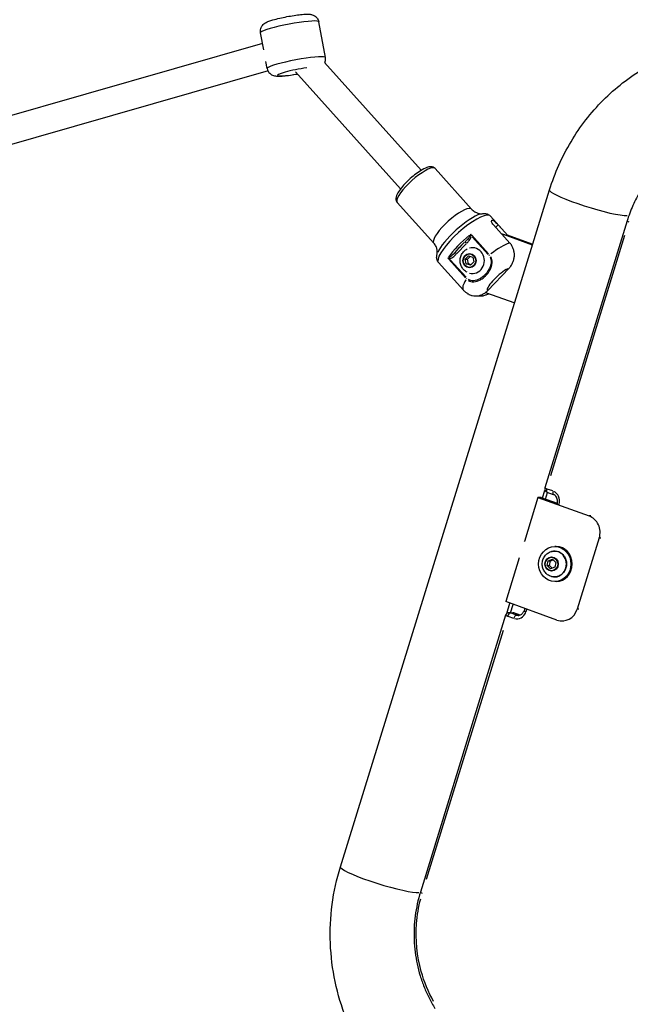
# Model space of a CAD drawing. Units: millimetres. Extents: x -630 to 20909, y 5 to 16285.
# Drawn here: x 6595 to 6946, y 11233 to 11799 of the extents above; entities that cross this region are included whole.
import ezdxf

# ---------------------------------------------------------------- set-up
doc = ezdxf.new("R2010")
doc.units = ezdxf.units.MM
doc.header["$MEASUREMENT"] = 0
doc.styles.get("Standard").update_dxf_attribs({"font": 'square721_bt_roman.ttf'})
doc.dimstyles.get("Standard").update_dxf_attribs({"dimtxt": 200, "dimasz": 100, "dimexe": 0.18, "dimexo": 0.0625, "dimgap": 40, "dimtad": 1, "dimdec": 0, "dimlfac": 0.1, "dimrnd": 5, "dimzin": 0, "dimdsep": 46, "dimtxsty": 'Standard', "dimcen": 0.09, "dimse1": 1, "dimse2": 1, "dimadec": 0, "dimazin": 0, "dimtfac": 1, "dimtdec": 0, "dimtofl": 0, "dimtmove": 0, "dimatfit": 3, "dimfxl": 1, "dimtolj": 1, "dimtzin": 0, "dimarcsym": 0})

# ---------------------------------------------------------------- blocks, each defined once
blk = doc.blocks.new('*D1')
at = {"color": 0, "lineweight": -2, "transparency": 16777216}
blk.add_line((252.59, 15776.29), (8642.55, 15776.29), dxfattribs=at)
at = {"color": 0, "transparency": 16777216}
for points in [[(252.59, 15817.96), (252.59, 15734.62), (2.59, 15776.29)], [(8642.55, 15817.96), (8642.55, 15734.62), (8892.55, 15776.29)]]:
    blk.add_solid(points, dxfattribs=at)
at = {"layer": 'Defpoints', "color": 0, "transparency": 16777216}
for p in [(8892.55, 15776.29), (2.59, 11225.15), (8892.55, 10743.29)]:
    blk.add_point(p, dxfattribs=at)
at = {"color": 0, "transparency": 16777216, "insert": (4447.57, 16055.76), "char_height": 350, "attachment_point": 5}
blk.add_mtext('\\A1;890', dxfattribs=at)
blk = doc.blocks.new('*D16')
at = {"color": 0, "lineweight": -2, "transparency": 16777216}
blk.add_line((8979.7, 13519.73), (8979.7, 10715.03), dxfattribs=at)
at = {"color": 0, "transparency": 16777216}
for points in [[(8963.03, 13519.73), (8996.37, 13519.73), (8979.7, 13619.73)], [(8963.03, 10715.03), (8996.37, 10715.03), (8979.7, 10615.03)]]:
    blk.add_solid(points, dxfattribs=at)
at = {"layer": 'Defpoints', "color": 0, "transparency": 16777216}
for p in [(1214.68, 13619.73), (1685.74, 10615.03), (8979.7, 10615.03)]:
    blk.add_point(p, dxfattribs=at)
at = {"color": 0, "transparency": 16777216, "insert": (9122.12, 12117.38), "char_height": 200, "attachment_point": 5, "rotation": 90}
blk.add_mtext('\\A1;300', dxfattribs=at)

msp = doc.modelspace()

# ---------------------------------------------------------------- linework, layer by layer
for p, q in [((6770.95, 11776.87), (6767.1, 11797.39)), ((6735.53, 11781.31), (6733.69, 11791.11)), ((6734.85, 11784.91), (6483.45, 11713.01)), ((6737.54, 11770.59), (6736.78, 11774.64)), ((6825.96, 11712.14), (6770.34, 11774.07)), ((6738.03, 11769.18), (6484.06, 11696.54)), ((6814.06, 11701.45), (6753.74, 11768.61)), ((6833.91, 11713.16), (6854.84, 11689.86)), ((6779.55, 11312.27), (6899.63, 11700.88)), ((6812.19, 11693.65), (6833.12, 11670.35)), ((6865.67, 11685.88), (6875.45, 11674.99)), ((6876.85, 11670.38), (6867.49, 11680.8)), ((6870.02, 11680.73), (6868.81, 11679.47)), ((6875.6, 11674.67), (6870.09, 11680.8)), ((6944.12, 11683.08), (6896.92, 11529.81)), ((6864.64, 11664.18), (6855, 11674.92)), ((6889.85, 11669.22), (6873.1, 11675.24)), ((6873.14, 11675.24), (6873.96, 11675.24)), ((6875.35, 11675.1), (6890.04, 11669.82)), ((6900.44, 11536.89), (6942.92, 11674.82)), ((6850.67, 11670.61), (6845.47, 11665.19)), ((6846.48, 11664.47), (6851.69, 11669.89)), ((6855.2, 11673.92), (6864.29, 11663.8)), ((6851.19, 11661.04), (6853.02, 11662.95)), ((6853.02, 11662.95), (6855.48, 11662.19)), ((6835.91, 11659.16), (6850.13, 11643.32)), ((6841.76, 11661.13), (6851.41, 11650.39)), ((6851.72, 11650.7), (6842.63, 11660.82)), ((6851.81, 11658.37), (6851.19, 11661.04)), ((6851.19, 11661.04), (6852.49, 11661.04)), ((6854.26, 11657.61), (6851.81, 11658.37)), ((6851.81, 11658.37), (6853.11, 11658.37)), ((6852.49, 11661.04), (6854.03, 11662.64)), ((6853.11, 11658.37), (6852.49, 11661.04)), ((6854.56, 11657.92), (6853.11, 11658.37)), ((6856.1, 11659.52), (6854.26, 11657.61)), ((6855.48, 11662.19), (6856.1, 11659.52)), ((6863.91, 11642.99), (6876.42, 11656.01)), ((6862.86, 11642.03), (6879.59, 11636.01)), ((6895.52, 11523.98), (6896.94, 11528.57)), ((6897.31, 11523.33), (6898.51, 11527.22)), ((6898.15, 11527.34), (6901.67, 11526.08)), ((6901.42, 11528.03), (6898.26, 11529.16)), ((6892.91, 11524.24), (6885.14, 11499.1)), ((6894.78, 11524.24), (6892.91, 11524.24)), ((6892.91, 11524.24), (6922.29, 11513.68)), ((6894.78, 11524.24), (6903.96, 11520.95)), ((6903.96, 11520.97), (6903.92, 11520.82)), ((6905.08, 11520.24), (6905.12, 11520.37)), ((6923.25, 11513.68), (6922.34, 11513.68)), ((6885.14, 11499.1), (6885.01, 11499.15)), ((6928.15, 11501.03), (6915.54, 11460.24)), ((6928.2, 11501.03), (6929.11, 11501.03)), ((6903.38, 11496.08), (6902.63, 11496.08)), ((6882.21, 11489.62), (6874.44, 11464.48)), ((6882.21, 11489.62), (6882.08, 11489.66)), ((6898.34, 11485.21), (6898.85, 11487.9)), ((6898.85, 11487.9), (6901.26, 11488.78)), ((6898.85, 11487.9), (6900.16, 11487.9)), ((6899.65, 11485.21), (6900.16, 11487.9)), ((6900.16, 11487.9), (6901.62, 11488.44)), ((6901.26, 11488.78), (6903.17, 11486.96)), ((6900.25, 11483.39), (6898.34, 11485.21)), ((6898.34, 11485.21), (6899.65, 11485.21)), ((6901.2, 11483.73), (6899.65, 11485.21)), ((6902.67, 11484.27), (6900.25, 11483.39)), ((6903.17, 11486.96), (6902.67, 11484.27)), ((6903.38, 11476.08), (6902.63, 11476.08)), ((6903.82, 11453.91), (6874.44, 11464.48)), ((6875.04, 11457.68), (6876.87, 11463.6)), ((6877.24, 11458.15), (6878.71, 11462.94)), ((6885.35, 11460.55), (6884.96, 11459.28)), ((6886.15, 11458.77), (6886.54, 11460.05)), ((6916.51, 11460.24), (6915.59, 11460.24)), ((6874.41, 11456.74), (6825.44, 11297.72)), ((6875.75, 11456.09), (6878.92, 11454.96)), ((6876.32, 11458.15), (6878.57, 11458.15)), ((6877.02, 11458.05), (6879.05, 11458.05)), ((6880.25, 11456.85), (6877.08, 11457.99)), ((6882.68, 11456.79), (6879.16, 11458.05)), ((6882.56, 11456.79), (6880.54, 11456.79)), ((6829.05, 11305.09), (6873.12, 11448.2)), ((6906.75, 11453.4), (6907.76, 11453.4))]:
    msp.add_line(p, q)
for centre, start, end in [((6898.83, 11529.23), 162.8815, 250.2835), ((6876.32, 11456.15), 90, 162.8815)]:
    msp.add_arc(centre, 2, start, end)
for centre, major_axis, ratio, start_param, end_param in [((6750.39, 11794.25), (-16.71, -3.14), 0.108337, 3.298672, 6.126106), ((6754.25, 11773.73), (16.71, 3.14), 0.108337, 0.15708, 2.984513), ((6755.16, 11768.85), (-11.79, -2.21), 0.108337, 4.252229, 7.614193), ((6823.05, 11703.41), (10.86, 9.76), 0.258209, 0.15708, 2.984513), ((6922.71, 11693.75), (-23.07, 7.13), 0.11857, 0.147155, 2.795938), ((6843.98, 11680.1), (10.86, 9.76), 0.258209, 0.15708, 2.984513), ((6850.79, 11672.52), (14.88, 13.36), 0.258209, 0.15708, 2.984513), ((6849.22, 11674.27), (13.95, 12.53), 0.258209, 0.499071, 2.642522), ((6946.03, 11682.49), (-1.91, 0.59), 0.118217, 0.060215, 1.14409), ((6854.29, 11668.62), (-14.88, -13.36), 0.258209, 4.525438, 5.459255), ((6854.41, 11675.04), (-0.82, -1.86), 0.070791, 4.513972, 4.984435), ((6854.32, 11674.49), (0.995, -0.095), 0.037917, 1.225545, 1.827677), ((6868.7, 11661.01), (0, 15), 0.927044, 5.961435, 6.026232), ((6854.94, 11667.9), (14.14, 12.7), 0.258209, 1.643824, 2.057683), ((6851.6, 11670.19), (-0.721, 0.692), 0.266945, 4.519684, 5.9334), ((6865.01, 11656.69), (-14.88, -13.36), 0.258209, 3.641261, 4.429754), ((6845.82, 11664.17), (-0.721, 0.692), 0.266945, 4.519684, 5.9334), ((6855.28, 11660.28), (0, 7.43), 0.928477, 2.900545, 6.524233), ((6865.19, 11663.21), (0.789, 0.708), 0.274197, 1.372866, 1.812804), ((6842, 11662.11), (-1.55, -0.6), 0.061994, 1.050322, 1.520785), ((6841.75, 11661.39), (0.074, -0.997), 0.370507, 1.576675, 2.178807), ((6871.46, 11649.5), (-7.44, -6.68), 0.258209, 3.900444, 6.084249), ((6865.01, 11656.69), (-14.88, -13.36), 0.258209, 5.549736, 6.244583), ((6852.66, 11650.16), (0.813, 0.708), 0.265214, 1.921059, 2.360996), ((6898.83, 11529.23), (-1.91, 0.59), 0.118217, 0.060215, 1.14409), ((6898.83, 11529.23), (-0.67, -1.88), 0.355829, 4.911423, 6.210987), ((6902.35, 11527.96), (-0.67, -1.88), 0.355829, 4.911423, 6.210987), ((6899.84, 11522.27), (0, 6), 0.927044, 4.47017, 5.883887), ((6905.87, 11520.38), (-1.91, 0.59), 0.118217, 0.060215, 1.14409), ((6919.35, 11504.19), (0, 10), 0.927044, 4.390638, 5.961435), ((6902.41, 11486.08), (0, 7.43), 0.927044, 2.905241, 6.519537), ((6903.38, 11486.08), (0, 10), 0.927044, 3.141593, 6.283185), ((6906.5, 11489.32), (0, -5.5), 0.927044, 1.97808, 2.69541), ((6886.87, 11458.69), (-1.91, 0.59), 0.118217, 0.060215, 1.14409), ((6906.75, 11463.4), (0, -10), 0.927044, 5.961435, 7.532231), ((6876.32, 11456.15), (-1.91, 0.59), 0.118217, 0.060215, 1.14409), ((6876.32, 11456.15), (0.67, 1.88), 0.355829, 0.205376, 1.619093), ((6876.32, 11456.15), (0, 2), 0.927044, 5.978465, 6.267147), ((6878.57, 11456.15), (0, 2), 0.927044, 5.962427, 6.283185), ((6879.84, 11454.89), (0.67, 1.88), 0.355829, 0.205376, 1.619093), ((6880.85, 11460.59), (0, -6), 0.927044, 6.040966, 7.454683), ((6881.6, 11460.59), (0, -4), 0.927044, 5.978465, 6.267147), ((6883.85, 11460.59), (0, -4), 0.927044, 5.962427, 5.968231), ((6802.62, 11305.14), (-23.07, 7.13), 0.11857, 0.15127, 2.874139), ((6827.35, 11297.14), (-1.91, 0.59), 0.118223, 0.060217, 1.144092)]:
    msp.add_ellipse(centre, major_axis=major_axis, ratio=ratio, start_param=start_param, end_param=end_param)
for centre, major_axis, ratio in [((6853.66, 11660.28), (0, 4.1), 0.928477), ((6853.64, 11660.28), (0, -3.89), 0.928477), ((6902.63, 11486.08), (0, -10), 0.927044), ((6900.78, 11486.08), (0, 4.1), 0.927044), ((6900.76, 11486.08), (0, -3.89), 0.927044)]:
    msp.add_ellipse(centre, major_axis=major_axis, ratio=ratio)
for points, knots in [([(6733.69, 11791.11), (6733.58, 11791.67), (6733.57, 11792.24), (6733.72, 11793.3), (6733.88, 11793.79), (6734.28, 11794.68), (6734.53, 11795.05), (6735.06, 11795.72), (6735.33, 11795.96), (6735.94, 11796.47), (6736.23, 11796.65), (6737.19, 11797.22), (6737.77, 11797.45), (6739.14, 11797.97), (6739.92, 11798.22), (6741.96, 11798.82), (6743.3, 11799.17), (6746.05, 11799.8), (6747.43, 11800.1), (6750.2, 11800.63), (6751.58, 11800.87), (6754.25, 11801.27), (6755.53, 11801.44), (6757.96, 11801.7), (6759.07, 11801.78), (6760.79, 11801.82), (6761.43, 11801.81), (6762.65, 11801.65), (6763.15, 11801.59), (6764.41, 11801.04), (6764.95, 11800.78), (6765.98, 11799.8), (6766.41, 11799.27), (6766.89, 11798.21), (6767.02, 11797.8), (6767.1, 11797.39)], [1.47173, 1.47173, 1.47173, 1.47173, 1.507477, 1.507477, 1.54679, 1.54679, 1.596757, 1.596757, 1.663971, 1.663971, 1.765122, 1.765122, 2.018886, 2.018886, 2.29428, 2.29428, 2.669462, 2.669462, 3.009484, 3.009484, 3.343786, 3.343786, 3.681603, 3.681603, 4.03966, 4.03966, 4.29534, 4.29534, 4.454331, 4.454331, 4.535653, 4.535653, 4.586474, 4.586474, 4.613323, 4.613323, 4.613323, 4.613323]), ([(6899.63, 11700.88), (6902.63, 11710.58), (6906.76, 11719.9), (6917.1, 11737.24), (6923.3, 11745.25), (6937.43, 11759.45), (6945.37, 11765.63), (6962.51, 11775.73), (6971.71, 11779.65), (6990.8, 11784.92), (7000.68, 11786.27), (7010.56, 11786.27)], [1.892547, 1.892547, 1.892547, 1.892547, 2.1422, 2.1422, 2.391853, 2.391853, 2.641506, 2.641506, 2.891159, 2.891159, 3.140812, 3.140812, 3.140812, 3.140812]), ([(6770.59, 11773.8), (6770.8, 11774.28), (6770.99, 11774.9), (6771.06, 11776.02), (6771.03, 11776.45), (6770.95, 11776.87)], [7.87788079, 7.87788079, 7.87788079, 7.87788079, 7.92619798, 7.92619798, 7.95304752, 7.95304752, 7.95304752, 7.95304752]), ([(6737.54, 11770.59), (6737.64, 11770.04), (6737.84, 11769.5), (6738.36, 11768.56), (6738.69, 11768.17), (6739.38, 11767.48), (6739.75, 11767.23), (6740.49, 11766.8), (6740.84, 11766.67), (6741.58, 11766.42), (6741.92, 11766.35), (6743.02, 11766.18), (6743.65, 11766.17), (6745.11, 11766.18), (6745.92, 11766.23), (6748.05, 11766.41), (6749.42, 11766.57), (6752.15, 11766.97), (6753.47, 11767.18), (6754.8, 11767.43)], [4.811455, 4.811455, 4.811455, 4.811455, 4.847201, 4.847201, 4.886515, 4.886515, 4.936481, 4.936481, 5.003695, 5.003695, 5.104847, 5.104847, 5.358611, 5.358611, 5.634004, 5.634004, 6.009187, 6.009187, 6.332969, 6.332969, 6.332969, 6.332969]), ([(7011.77, 11735.7), (7008.79, 11735.7), (7005.81, 11735.5), (6999.91, 11734.69), (6996.98, 11734.09), (6991.21, 11732.49), (6988.38, 11731.5), (6982.85, 11729.15), (6980.15, 11727.79), (6974.93, 11724.71), (6972.42, 11722.99), (6967.6, 11719.24), (6965.3, 11717.21), (6960.96, 11712.84), (6958.92, 11710.51), (6955.12, 11705.6), (6953.36, 11703.02), (6950.16, 11697.64), (6948.72, 11694.84), (6946.16, 11689.07), (6945.03, 11686.03), (6944.12, 11683.08)], [0.000001, 0.000001, 0.000001, 0.000001, 0.934283, 0.934283, 1.868566, 1.868566, 2.80285, 2.80285, 3.737133, 3.737133, 4.671416, 4.671416, 5.605699, 5.605699, 6.539982, 6.539982, 7.474265, 7.474265, 8.408549, 8.408549, 9.342832, 9.342832, 9.342832, 9.342832]), ([(6833.91, 11713.16), (6833.61, 11713.5), (6833.23, 11713.75), (6832.39, 11714.1), (6831.93, 11714.16), (6830.71, 11714.17), (6829.97, 11713.99), (6828.06, 11713.32), (6826.85, 11712.7), (6824.45, 11711.21), (6823.29, 11710.39), (6821.01, 11708.61), (6819.89, 11707.66), (6817.77, 11705.67), (6816.76, 11704.65), (6814.94, 11702.61), (6814.13, 11701.59), (6812.75, 11699.61), (6812.2, 11698.65), (6811.63, 11697.16), (6811.48, 11696.62), (6811.41, 11695.65), (6811.43, 11695.26), (6811.66, 11694.43), (6811.87, 11694), (6812.19, 11693.65)], [2.861635, 2.861635, 2.861635, 2.861635, 2.984879, 2.984879, 3.136131, 3.136131, 3.419378, 3.419378, 3.825812, 3.825812, 4.172063, 4.172063, 4.506201, 4.506201, 4.838539, 4.838539, 5.175909, 5.175909, 5.533605, 5.533605, 5.744518, 5.744518, 5.873873, 5.873873, 6.003228, 6.003228, 6.003228, 6.003228]), ([(6854.84, 11689.86), (6855.39, 11689.25), (6856.03, 11688.73), (6857.29, 11687.95), (6857.91, 11687.69), (6858.97, 11687.36), (6859.42, 11687.28), (6860.14, 11687.2), (6860.41, 11687.2), (6860.8, 11687.22), (6860.92, 11687.23), (6860.97, 11687.24)], [2.8616354, 2.8616354, 2.8616354, 2.8616354, 2.9376335, 2.9376335, 3.0136315, 3.0136315, 3.0896296, 3.0896296, 3.1656277, 3.1656277, 3.2416258, 3.2416258, 3.2416258, 3.2416258]), ([(6860.97, 11687.24), (6861.26, 11687.29), (6861.55, 11687.32), (6862.15, 11687.35), (6862.45, 11687.34), (6863.08, 11687.27), (6863.41, 11687.21), (6864.08, 11687), (6864.42, 11686.85), (6865.08, 11686.45), (6865.4, 11686.19), (6865.67, 11685.88)], [3.0415596, 3.0415596, 3.0415596, 3.0415596, 3.1175576, 3.1175576, 3.1935557, 3.1935557, 3.2695538, 3.2695538, 3.3455518, 3.3455518, 3.4215499, 3.4215499, 3.4215499, 3.4215499]), ([(6867.49, 11680.8), (6867.21, 11681.12), (6866.95, 11681.46), (6866.56, 11682.12), (6866.44, 11682.44), (6866.32, 11682.93), (6866.32, 11683.16), (6866.45, 11683.45), (6866.57, 11683.53), (6866.9, 11683.53), (6867.12, 11683.45), (6867.63, 11683.16), (6867.93, 11682.93), (6868.51, 11682.44), (6868.83, 11682.12), (6869.48, 11681.46), (6869.81, 11681.12), (6870.09, 11680.8)], [0, 0, 0, 0, 0.132135, 0.132135, 0.264271, 0.264271, 0.396402, 0.396402, 0.528533, 0.528533, 0.660664, 0.660664, 0.792795, 0.792795, 0.92493, 0.92493, 1.057066, 1.057066, 1.057066, 1.057066]), ([(6853.96, 11674.36), (6853.81, 11674.08), (6853.35, 11673.42), (6852.39, 11672.33), (6851.6, 11671.54), (6851.14, 11671.09)], [-0.5023585, -0.5023585, -0.5023585, -0.5023585, -0.3777131, -0.2266279, -0.0264399, -0.0264399, -0.0264399, -0.0264399]), ([(6852.15, 11670.38), (6852.59, 11670.84), (6853.35, 11671.69), (6854.22, 11672.97), (6854.58, 11673.82), (6854.66, 11674.22)], [0.0264399, 0.0264399, 0.0264399, 0.0264399, 0.2266279, 0.3777131, 0.5023585, 0.5023585, 0.5023585, 0.5023585]), ([(6835.06, 11663.97), (6835.08, 11664.03), (6835.1, 11664.14), (6835.16, 11664.53), (6835.19, 11664.79), (6835.19, 11665.52), (6835.16, 11665.97), (6834.95, 11667.07), (6834.75, 11667.71), (6834.12, 11669.04), (6833.67, 11669.74), (6833.12, 11670.35)], [5.6232377, 5.6232377, 5.6232377, 5.6232377, 5.6992358, 5.6992358, 5.7752338, 5.7752338, 5.8512319, 5.8512319, 5.92723, 5.92723, 6.0032281, 6.0032281, 6.0032281, 6.0032281]), ([(6876.42, 11656.01), (6876.85, 11656.47), (6877.29, 11657.01), (6878.06, 11658.18), (6878.38, 11658.81), (6878.86, 11659.98), (6879.07, 11660.64), (6879.34, 11661.97), (6879.41, 11662.66), (6879.44, 11663.9), (6879.39, 11664.57), (6879.18, 11665.9), (6879, 11666.55), (6878.59, 11667.69), (6878.31, 11668.29), (6877.64, 11669.41), (6877.25, 11669.94), (6876.85, 11670.38)], [-8.785213, -8.785213, -8.785213, -8.785213, -8.588375, -8.588375, -8.391538, -8.391538, -8.203286, -8.203286, -8.015034, -8.015034, -7.830028, -7.830028, -7.645023, -7.645023, -7.46146, -7.46146, -7.277898, -7.277898, -7.277898, -7.277898]), ([(6835.91, 11659.16), (6835.64, 11659.46), (6835.41, 11659.8), (6835.08, 11660.5), (6834.97, 11660.86), (6834.83, 11661.55), (6834.8, 11661.88), (6834.8, 11662.51), (6834.83, 11662.82), (6834.92, 11663.4), (6834.98, 11663.69), (6835.06, 11663.97)], [0.2799572, 0.2799572, 0.2799572, 0.2799572, 0.3559553, 0.3559553, 0.4319534, 0.4319534, 0.5079515, 0.5079515, 0.5839495, 0.5839495, 0.6599476, 0.6599476, 0.6599476, 0.6599476]), ([(6845.02, 11664.71), (6844.46, 11664.09), (6843.62, 11663.18), (6842.66, 11662.37), (6842.26, 11662.12), (6842.16, 11662.07)], [-0.5023759, -0.5023759, -0.5023759, -0.5023759, -0.2266357, -0.0755452, -0.0264408, -0.0264408, -0.0264408, -0.0264408]), ([(6842.36, 11661.42), (6842.51, 11661.45), (6843.11, 11661.63), (6844.41, 11662.41), (6845.4, 11663.35), (6846.02, 11663.99)], [0.0264408, 0.0264408, 0.0264408, 0.0264408, 0.0755452, 0.2266357, 0.5023759, 0.5023759, 0.5023759, 0.5023759]), ([(6852.33, 11653.57), (6851.63, 11653.92), (6851, 11654.39), (6849.9, 11655.49), (6849.43, 11656.13), (6848.72, 11657.54), (6848.47, 11658.3), (6848.22, 11659.88), (6848.22, 11660.7), (6848.48, 11662.3), (6848.74, 11663.08), (6849.5, 11664.53), (6849.99, 11665.19), (6851.1, 11666.25), (6851.69, 11666.67), (6852.33, 11666.99)], [0.16393, 0.16393, 0.16393, 0.16393, 0.470382, 0.470382, 0.789697, 0.789697, 1.122736, 1.122736, 1.464774, 1.464774, 1.80677, 1.80677, 2.139364, 2.139364, 2.420797, 2.420797, 2.420797, 2.420797]), ([(6852.95, 11648.95), (6853.88, 11648.36), (6855, 11648.09), (6857.42, 11648.16), (6858.71, 11648.6), (6860.61, 11649.63), (6861.3, 11650.11), (6862.33, 11650.98), (6862.72, 11651.34), (6863.8, 11652.47), (6864.45, 11653.3), (6865.89, 11655.68), (6866.54, 11657.37), (6866.66, 11660.29), (6866.44, 11661.47), (6865.93, 11662.47)], [0.05, 0.05, 0.05, 0.05, 0.1775, 0.1775, 0.3375, 0.3375, 0.4375, 0.4375, 0.5, 0.5, 0.625, 0.625, 0.825, 0.825, 0.95, 0.95, 0.95, 0.95]), ([(6865.47, 11662.23), (6865.92, 11661.32), (6866.09, 11660.25), (6865.91, 11657.55), (6865.26, 11655.97), (6863.85, 11653.73), (6863.22, 11652.93), (6862.18, 11651.85), (6861.82, 11651.51), (6860.83, 11650.67), (6860.19, 11650.21), (6858.41, 11649.19), (6857.21, 11648.75), (6854.99, 11648.63), (6853.98, 11648.86), (6853.13, 11649.38)], [0.05, 0.05, 0.05, 0.05, 0.175, 0.175, 0.375, 0.375, 0.5, 0.5, 0.5625, 0.5625, 0.6625, 0.6625, 0.8225, 0.8225, 0.95, 0.95, 0.95, 0.95]), ([(6853.21, 11640.95), (6853, 11641.06), (6852.78, 11641.18), (6852.35, 11641.44), (6852.14, 11641.58), (6851.71, 11641.88), (6851.5, 11642.04), (6851.09, 11642.38), (6850.89, 11642.55), (6850.5, 11642.93), (6850.31, 11643.12), (6850.13, 11643.32)], [0.18153984, 0.18153984, 0.18153984, 0.18153984, 0.20122332, 0.20122332, 0.2209068, 0.2209068, 0.24059029, 0.24059029, 0.26027377, 0.26027377, 0.27995725, 0.27995725, 0.27995725, 0.27995725]), ([(6853.21, 11640.95), (6853.32, 11640.9), (6853.42, 11640.85), (6854.05, 11640.55), (6854.65, 11640.34), (6855.87, 11640.06), (6856.49, 11640), (6857.65, 11639.98), (6858.28, 11640.03), (6859.53, 11640.29), (6860.14, 11640.49), (6861.25, 11640.96), (6861.85, 11641.29), (6862.96, 11642.07), (6863.48, 11642.53), (6863.91, 11642.99)], [-2.095065, -2.095065, -2.095065, -2.095065, -2.058842, -2.058842, -1.873836, -1.873836, -1.68883, -1.68883, -1.500578, -1.500578, -1.312326, -1.312326, -1.115489, -1.115489, -0.918652, -0.918652, -0.918652, -0.918652]), ([(6858.48, 11640.09), (6858.88, 11640.02), (6859.29, 11639.99), (6860.25, 11639.98), (6860.88, 11640.03), (6862.13, 11640.29), (6862.74, 11640.49), (6863.71, 11640.9), (6864.16, 11641.14), (6864.59, 11641.41)], [3.0408147, 3.0408147, 3.0408147, 3.0408147, 3.1631018, 3.1631018, 3.3513538, 3.3513538, 3.5396059, 3.5396059, 3.6881848, 3.6881848, 3.6881848, 3.6881848]), ([(6903.96, 11520.97), (6904.08, 11521.36), (6904.15, 11521.77), (6904.16, 11522.6), (6904.11, 11523.01), (6903.91, 11523.8), (6903.75, 11524.18), (6903.33, 11524.86), (6903.08, 11525.16), (6902.5, 11525.67), (6902.18, 11525.87), (6901.79, 11526.04), (6901.73, 11526.06), (6901.67, 11526.08)], [1.249046, 1.249046, 1.249046, 1.249046, 1.549544, 1.549544, 1.847456, 1.847456, 2.147286, 2.147286, 2.454222, 2.454222, 2.768381, 2.768381, 2.819842, 2.819842, 2.819842, 2.819842]), ([(6899.5, 11492.82), (6900.17, 11493.15), (6900.88, 11493.37), (6902.35, 11493.56), (6903.09, 11493.53), (6904.54, 11493.22), (6905.23, 11492.94), (6906.51, 11492.16), (6907.09, 11491.66), (6908.08, 11490.48), (6908.49, 11489.81), (6909.09, 11488.35), (6909.28, 11487.58), (6909.42, 11485.99), (6909.37, 11485.19), (6909.03, 11483.64), (6908.75, 11482.89), (6907.97, 11481.53), (6907.49, 11480.92), (6906.35, 11479.89), (6905.71, 11479.48), (6904.34, 11478.89), (6903.61, 11478.71), (6902.14, 11478.61), (6901.4, 11478.69), (6900.28, 11479.01), (6899.88, 11479.16), (6899.5, 11479.35)], [3.02921, 3.02921, 3.02921, 3.02921, 3.347341, 3.347341, 3.664102, 3.664102, 3.981078, 3.981078, 4.299687, 4.299687, 4.620292, 4.620292, 4.94237, 4.94237, 5.2651, 5.2651, 5.587661, 5.587661, 5.90922, 5.90922, 6.229011, 6.229011, 6.546807, 6.546807, 6.863476, 6.863476, 7.045095, 7.045095, 7.045095, 7.045095]), ([(6899.5, 11479.35), (6898.8, 11479.71), (6898.16, 11480.17), (6897.06, 11481.27), (6896.59, 11481.91), (6895.87, 11483.3), (6895.62, 11484.07), (6895.36, 11485.65), (6895.36, 11486.46), (6895.61, 11488.06), (6895.86, 11488.85), (6896.61, 11490.3), (6897.1, 11490.96), (6898.22, 11492.04), (6898.83, 11492.48), (6899.5, 11492.82)], [0.76191, 0.76191, 0.76191, 0.76191, 1.067907, 1.067907, 1.386965, 1.386965, 1.720066, 1.720066, 2.062486, 2.062486, 2.405035, 2.405035, 2.738102, 2.738102, 3.02921, 3.02921, 3.02921, 3.02921]), ([(6881.6, 11456.59), (6881.88, 11456.59), (6882.16, 11456.62), (6882.72, 11456.78), (6882.99, 11456.89), (6883.5, 11457.2), (6883.75, 11457.38), (6884.19, 11457.83), (6884.39, 11458.09), (6884.73, 11458.65), (6884.86, 11458.96), (6884.96, 11459.28)], [6.282193, 6.282193, 6.282193, 6.282193, 6.532201, 6.532201, 6.782208, 6.782208, 7.032216, 7.032216, 7.282224, 7.282224, 7.532231, 7.532231, 7.532231, 7.532231]), ([(6792.89, 11205.35), (6789.02, 11211.6), (6785.7, 11218.21), (6780.23, 11231.94), (6778.08, 11239.05), (6775.02, 11253.55), (6774.1, 11260.94), (6773.52, 11275.77), (6773.86, 11283.22), (6775.78, 11297.93), (6777.36, 11305.2), (6779.55, 11312.27)], [0.9827937, 0.9827937, 0.9827937, 0.9827937, 1.1647444, 1.1647444, 1.346695, 1.346695, 1.5286456, 1.5286456, 1.7105962, 1.7105962, 1.8925469, 1.8925469, 1.8925469, 1.8925469]), ([(6825.44, 11297.72), (6824.76, 11295.52), (6824.17, 11293.28), (6823.19, 11288.75), (6822.79, 11286.46), (6822.2, 11281.86), (6821.99, 11279.54), (6821.79, 11274.9), (6821.78, 11272.57), (6821.97, 11267.92), (6822.16, 11265.61), (6822.74, 11261), (6823.12, 11258.71), (6824.08, 11254.17), (6824.66, 11251.93), (6826, 11247.51), (6826.76, 11245.33), (6828.47, 11241.06), (6829.42, 11238.97), (6831.48, 11234.88), (6832.63, 11232.83), (6833.79, 11230.95)], [0, 0, 0, 0, 0.680494, 0.680494, 1.360988, 1.360988, 2.041483, 2.041483, 2.721977, 2.721977, 3.402471, 3.402471, 4.082965, 4.082965, 4.76346, 4.76346, 5.443954, 5.443954, 6.124448, 6.124448, 6.804942, 6.804942, 6.804942, 6.804942]), ([(6833.05, 11234.87), (6830.02, 11240.29), (6827.62, 11246.13), (6823.51, 11261.02), (6822.6, 11270.33), (6823.64, 11284.37), (6824.44, 11289.19), (6825.67, 11293.88)], [-6.464699, -6.464699, -6.464699, -6.464699, -4.564929, -4.564929, -1.80248, -1.80248, -0.340247, -0.340247, -0.340247, -0.340247])]:
    msp.add_open_spline(points, degree=3, knots=knots)
for points in [[(6854.68, 11674.54), (6854.62, 11674.84), (6854.54, 11675.16), (6854.47, 11675.46)], [(6841.27, 11661.7), (6841.52, 11661.59), (6841.79, 11661.48), (6842.07, 11661.4)], [(6862.44, 11640.4), (6863.31, 11640.68), (6864.06, 11640.99), (6864.78, 11641.33)]]:
    msp.add_open_spline(points, degree=3)

# ---------------------------------------------------------------- dimensions: what is measured, and where the dimension line sits
dim = msp.add_linear_dim(base=(8892.55, 15776.29), p1=(2.59, 11225.15), p2=(8892.55, 10743.29), dimstyle='Standard', override={"dimtxt": 350, "dimasz": 250, "dimgap": 100})
dim.commit()
dim.dimension.update_dxf_attribs({"geometry": '*D1', "text_midpoint": (4447.57, 16055.76)})
dim = msp.add_linear_dim(base=(8979.7, 10615.03), p1=(1214.68, 13619.73), p2=(1685.74, 10615.03), angle=90, dimstyle='Standard', override={"dimtad": 4})
dim.commit()
dim.dimension.update_dxf_attribs({"geometry": '*D16', "text_midpoint": (9122.12, 12117.38)})

doc.saveas('drawing.dxf')
